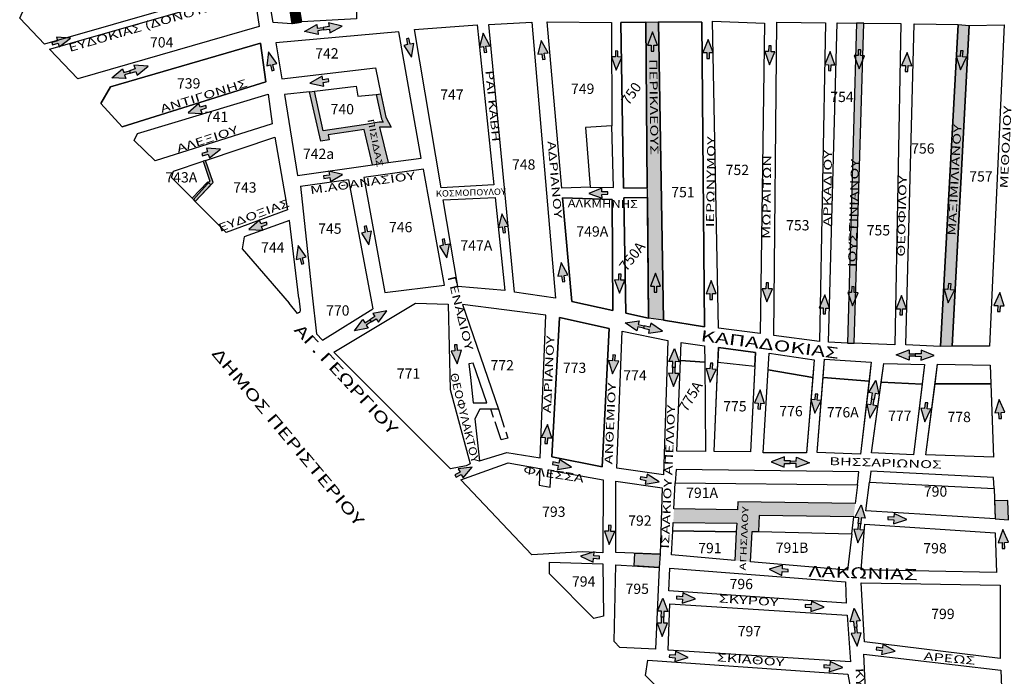
# Model space of a CAD drawing. Extents: x 17 to 3969, y 924 to 4938.
# Drawn here: x 289 to 911, y 2024 to 2439 of the extents above; entities that cross this region are included whole.
import ezdxf
from ezdxf.enums import TextEntityAlignment as Align

# ---------------------------------------------------------------- set-up
doc = ezdxf.new("R2010")
doc.units = 0
doc.linetypes.add('ACAD_ISO02W100', pattern=[15, 12, -3])
for name, color, linetype in [('DIAN_HATCH', 1, 'CONTINUOUS'), ('DIANOIXEIS', 4, 'CONTINUOUS'), ('KYKL_RYTHM', 100, 'CONTINUOUS'), ('PEZODROMOI', 2, 'CONTINUOUS'), ('XARTISAROIKTETR', 7, 'CONTINUOUS'), ('XARTISGRAMESOIKTETR', 7, 'CONTINUOUS'), ('XARTISONOMATAODWN', 7, 'CONTINUOUS')]:
    doc.layers.add(name, color=color, linetype=linetype)
doc.styles.add('GREEKOD', font='wgsimpl.shx', dxfattribs={"width": 1.5, "height": 7})

msp = doc.modelspace()

# ---------------------------------------------------------------- hatches: boundary and pattern name
at = {"layer": 'DIAN_HATCH'}
for points in [[(905, 2123.5), (913.49, 2122.76), (913.12, 2134.96), (904.61, 2134.76)], [(677.61, 2101.8), (693.6, 2101.22), (692.95, 2092.7), (677.24, 2093.74)]]:
    msp.add_hatch(color=256, dxfattribs=at).paths.add_polyline_path(points)
at = {"layer": 'KYKL_RYTHM', "linetype": 'CONTINUOUS'}
h = msp.add_hatch(color=256, dxfattribs=at)
h.paths.add_polyline_path([(468.99, 2431.35), (476.77, 2435.7), (477.1, 2433.29), (480.8, 2433.8), (481.02, 2432.21), (477.32, 2431.7), (477.66, 2429.28)])
h.paths.add_polyline_path([(492.84, 2434.66), (484.17, 2436.73), (484.51, 2434.31), (480.8, 2433.8), (481.02, 2432.21), (484.73, 2432.73), (485.06, 2430.31)])
for points in [[(688.65, 2430.96), (685.45, 2422.65), (687.89, 2422.66), (687.9, 2418.92), (689.5, 2418.93), (689.49, 2422.66), (691.93, 2422.67)], [(321.21, 2427), (312.33, 2427.7), (313.03, 2425.37), (309.45, 2424.29), (309.91, 2422.76), (313.49, 2423.84), (314.19, 2421.5)], [(536.46, 2414.99), (538.04, 2423.77), (535.64, 2423.3), (534.92, 2426.96), (533.35, 2426.65), (534.07, 2422.99), (531.68, 2422.52)], [(581.7, 2430.11), (579.59, 2421.44), (582.01, 2421.77), (582.5, 2418.06), (584.09, 2418.28), (583.59, 2421.98), (586.01, 2422.3)], [(618.52, 2425.59), (616.41, 2416.93), (618.83, 2417.25), (619.32, 2413.55), (620.91, 2413.76), (620.42, 2417.47), (622.83, 2417.79)], [(723.76, 2426.27), (720.56, 2417.95), (723, 2417.96), (723.01, 2414.22), (724.61, 2414.23), (724.6, 2417.97), (727.04, 2417.98)], [(446.37, 2418.38), (445.15, 2409.55), (447.52, 2410.11), (448.39, 2406.48), (449.94, 2406.85), (449.08, 2410.48), (451.45, 2411.05)], [(665.86, 2406.89), (669.29, 2415.12), (666.85, 2415.18), (666.93, 2418.91), (665.33, 2418.95), (665.25, 2415.21), (662.81, 2415.27)], [(762.63, 2410.21), (766.05, 2418.44), (763.61, 2418.49), (763.69, 2422.23), (762.09, 2422.26), (762.01, 2418.53), (759.57, 2418.58)], [(800.91, 2418.54), (797.46, 2410.33), (799.89, 2410.26), (799.8, 2406.53), (801.4, 2406.48), (801.49, 2410.22), (803.93, 2410.16)], [(819.1, 2407.71), (822.52, 2415.94), (820.08, 2416), (820.16, 2419.73), (818.56, 2419.77), (818.48, 2416.03), (816.04, 2416.09)], [(883.1, 2407.06), (886.95, 2415.1), (884.52, 2415.28), (884.8, 2419.01), (883.2, 2419.12), (882.92, 2415.4), (880.49, 2415.58)], [(849.45, 2418.03), (845.99, 2409.81), (848.43, 2409.75), (848.33, 2406.01), (849.93, 2405.97), (850.03, 2409.71), (852.47, 2409.64)], [(472.43, 2398.67), (481.13, 2396.71), (480.77, 2399.12), (484.46, 2399.68), (484.22, 2401.26), (480.53, 2400.7), (480.16, 2403.11)], [(395.51, 2379.98), (404.41, 2379.57), (403.63, 2381.88), (407.17, 2383.08), (406.66, 2384.6), (403.12, 2383.4), (402.33, 2385.71)], [(416.01, 2356.96), (407.12, 2357.67), (407.82, 2355.33), (404.25, 2354.26), (404.71, 2352.73), (408.28, 2353.8), (408.99, 2351.47)], [(493.06, 2341.02), (484.36, 2342.97), (484.73, 2340.56), (481.03, 2340), (481.27, 2338.42), (484.97, 2338.98), (485.33, 2336.57)], [(648.49, 2328.93), (656.89, 2325.95), (656.81, 2328.39), (660.55, 2328.5), (660.5, 2330.1), (656.77, 2329.99), (656.69, 2332.42)], [(593.53, 2316.14), (591.42, 2307.48), (593.83, 2307.81), (594.33, 2304.1), (595.91, 2304.31), (595.42, 2308.02), (597.84, 2308.34)], [(433.81, 2306.29), (442.72, 2305.89), (441.94, 2308.2), (445.48, 2309.39), (444.96, 2310.91), (441.42, 2309.71), (440.64, 2312.02)], [(509.71, 2296.46), (511.29, 2305.24), (508.9, 2304.77), (508.17, 2308.43), (506.6, 2308.13), (507.33, 2304.46), (504.93, 2303.99)], [(558.93, 2288.26), (560.51, 2297.04), (558.11, 2296.57), (557.39, 2300.23), (555.82, 2299.92), (556.54, 2296.26), (554.15, 2295.79)], [(465.03, 2296.19), (463.81, 2287.36), (466.18, 2287.93), (467.05, 2284.3), (468.61, 2284.67), (467.74, 2288.3), (470.11, 2288.87)], [(631.03, 2285.3), (628.92, 2276.64), (631.34, 2276.96), (631.83, 2273.26), (633.42, 2273.47), (632.92, 2277.18), (635.34, 2277.5)], [(667.8, 2265.96), (671.22, 2274.19), (668.78, 2274.24), (668.87, 2277.98), (667.27, 2278.01), (667.18, 2274.28), (664.75, 2274.33)], [(690.59, 2278.7), (687.38, 2270.38), (689.82, 2270.39), (689.84, 2266.65), (691.44, 2266.66), (691.42, 2270.4), (693.86, 2270.41)], [(725.7, 2274), (722.49, 2265.68), (724.93, 2265.69), (724.95, 2261.95), (726.55, 2261.96), (726.53, 2265.7), (728.97, 2265.71)], [(760.97, 2260.43), (764.39, 2268.66), (761.95, 2268.71), (762.04, 2272.45), (760.44, 2272.49), (760.35, 2268.75), (757.91, 2268.8)], [(815.06, 2258.07), (818.48, 2266.3), (816.04, 2266.35), (816.13, 2270.09), (814.53, 2270.12), (814.44, 2266.39), (812.01, 2266.44)], [(875.33, 2259.96), (879.29, 2267.95), (876.86, 2268.16), (877.19, 2271.89), (875.6, 2272.03), (875.26, 2268.31), (872.84, 2268.52)], [(797.47, 2264.94), (794.04, 2256.71), (796.48, 2256.66), (796.4, 2252.92), (798, 2252.89), (798.08, 2256.62), (800.52, 2256.57)], [(846.01, 2264.43), (842.58, 2256.2), (845.02, 2256.14), (844.93, 2252.41), (846.53, 2252.37), (846.62, 2256.11), (849.05, 2256.05)], [(907.96, 2266.42), (904.29, 2258.3), (906.72, 2258.17), (906.53, 2254.43), (908.12, 2254.35), (908.32, 2258.08), (910.76, 2257.95)], [(565.41, 2221.38), (568.02, 2229.91), (565.59, 2229.72), (565.31, 2233.45), (563.72, 2233.33), (564, 2229.6), (561.56, 2229.42)], [(663.46, 2215.01), (667.38, 2223.02), (664.95, 2223.22), (665.26, 2226.95), (663.67, 2227.08), (663.36, 2223.36), (660.93, 2223.56)], [(725.09, 2209.78), (729.01, 2217.79), (726.58, 2217.99), (726.89, 2221.72), (725.3, 2221.85), (724.99, 2218.13), (722.56, 2218.33)], [(756.77, 2204.87), (753.02, 2196.78), (755.45, 2196.63), (755.22, 2192.9), (756.82, 2192.8), (757.05, 2196.53), (759.49, 2196.38)], [(791.2, 2190.24), (795.17, 2198.22), (792.74, 2198.44), (793.07, 2202.16), (791.48, 2202.3), (791.14, 2198.58), (788.72, 2198.8)], [(860.56, 2184.78), (864.53, 2192.76), (862.1, 2192.98), (862.44, 2196.7), (860.84, 2196.85), (860.51, 2193.12), (858.08, 2193.34)], [(907.66, 2198.94), (904.78, 2190.51), (907.21, 2190.61), (907.37, 2186.88), (908.97, 2186.95), (908.81, 2190.68), (911.25, 2190.78)], [(622.37, 2183.04), (618.62, 2174.96), (621.05, 2174.81), (620.82, 2171.08), (622.41, 2170.98), (622.65, 2174.71), (625.08, 2174.55)], [(637.48, 2156.2), (629.99, 2161.04), (629.51, 2158.65), (625.84, 2159.39), (625.52, 2157.83), (629.19, 2157.08), (628.7, 2154.69)], [(574.96, 2156.14), (566.11, 2155.15), (567.24, 2152.99), (563.93, 2151.26), (564.67, 2149.84), (567.98, 2151.57), (569.11, 2149.41)], [(692.82, 2146.89), (685.33, 2151.72), (684.84, 2149.33), (681.18, 2150.08), (680.86, 2148.51), (684.52, 2147.76), (684.04, 2145.37)], [(849.34, 2123.04), (841.3, 2126.89), (841.12, 2124.46), (837.39, 2124.73), (837.27, 2123.14), (841, 2122.86), (840.82, 2120.43)], [(661.29, 2107.33), (664.9, 2115.48), (662.46, 2115.59), (662.63, 2119.32), (661.03, 2119.39), (660.86, 2115.66), (658.43, 2115.77)], [(909.83, 2116.81), (906.94, 2108.38), (909.38, 2108.48), (909.53, 2104.75), (911.13, 2104.82), (910.97, 2108.55), (913.41, 2108.65)], [(643.28, 2099.95), (651.33, 2096.13), (651.51, 2098.57), (655.23, 2098.3), (655.35, 2099.9), (651.62, 2100.16), (651.79, 2102.6)], [(762.38, 2091.61), (770.44, 2087.8), (770.61, 2090.23), (774.33, 2089.97), (774.45, 2091.56), (770.72, 2091.83), (770.89, 2094.26)], [(715.91, 2072.87), (707.86, 2076.71), (707.68, 2074.28), (703.96, 2074.56), (703.84, 2072.96), (707.56, 2072.69), (707.38, 2070.25)], [(797.09, 2067.66), (789.05, 2071.5), (788.87, 2069.07), (785.14, 2069.35), (785.02, 2067.75), (788.75, 2067.48), (788.57, 2065.04)], [(711.3, 2035.97), (703.26, 2039.81), (703.07, 2037.38), (699.35, 2037.66), (699.23, 2036.06), (702.96, 2035.79), (702.78, 2033.35)], [(841.96, 2039.92), (834.19, 2044.29), (833.85, 2041.88), (830.15, 2042.4), (829.92, 2040.82), (833.62, 2040.29), (833.28, 2037.88)], [(808.87, 2029.52), (800.82, 2033.36), (800.64, 2030.93), (796.92, 2031.21), (796.8, 2029.61), (800.53, 2029.33), (800.34, 2026.9)]]:
    msp.add_hatch(color=256, dxfattribs=at).paths.add_polyline_path(points)
h = msp.add_hatch(color=256, dxfattribs=at)
h.paths.add_polyline_path([(347.28, 2402.03), (354.19, 2407.66), (354.94, 2405.34), (358.5, 2406.48), (358.98, 2404.96), (355.43, 2403.81), (356.17, 2401.49)])
h.paths.add_polyline_path([(370.21, 2409.4), (361.31, 2409.94), (362.05, 2407.62), (358.5, 2406.48), (358.98, 2404.96), (362.54, 2406.1), (363.29, 2403.78)])
h = msp.add_hatch(color=256, dxfattribs=at)
h.paths.add_polyline_path([(500.54, 2242.14), (505.87, 2249.29), (507.16, 2247.22), (510.33, 2249.2), (511.18, 2247.85), (508.01, 2245.87), (509.3, 2243.8)])
h.paths.add_polyline_path([(520.97, 2254.91), (512.21, 2253.25), (513.5, 2251.18), (510.33, 2249.2), (511.18, 2247.85), (514.35, 2249.83), (515.64, 2247.76)])
h = msp.add_hatch(color=256, dxfattribs=at)
h.paths.add_polyline_path([(671.46, 2247.33), (680.28, 2248.63), (679.74, 2246.25), (683.38, 2245.41), (683.02, 2243.85), (679.38, 2244.69), (678.83, 2242.31)])
h.paths.add_polyline_path([(694.94, 2241.94), (687.57, 2246.96), (687.02, 2244.58), (683.38, 2245.41), (683.02, 2243.85), (686.66, 2243.02), (686.12, 2240.64)])
h = msp.add_hatch(color=256, dxfattribs=at)
h.paths.add_polyline_path([(702.5, 2231.11), (705.56, 2222.74), (703.12, 2222.79), (703.04, 2219.06), (701.44, 2219.09), (701.52, 2222.83), (699.08, 2222.88)])
h.paths.add_polyline_path([(701.97, 2207.04), (705.39, 2215.27), (702.95, 2215.32), (703.04, 2219.06), (701.44, 2219.09), (701.35, 2215.36), (698.91, 2215.41)])
h = msp.add_hatch(color=256, dxfattribs=at)
h.paths.add_polyline_path([(842.49, 2227.13), (850.85, 2230.22), (850.81, 2227.79), (854.55, 2227.72), (854.52, 2226.12), (850.78, 2226.19), (850.74, 2223.75)])
h.paths.add_polyline_path([(866.57, 2226.71), (858.33, 2230.09), (858.28, 2227.66), (854.55, 2227.72), (854.52, 2226.12), (858.26, 2226.06), (858.21, 2223.62)])
h = msp.add_hatch(color=256, dxfattribs=at)
h.paths.add_polyline_path([(829.81, 2210.9), (831.63, 2202.18), (829.22, 2202.58), (828.6, 2198.9), (827.03, 2199.16), (827.64, 2202.85), (825.24, 2203.25)])
h.paths.add_polyline_path([(825.82, 2187.15), (830.39, 2194.81), (827.98, 2195.21), (828.6, 2198.9), (827.03, 2199.16), (826.41, 2195.47), (824, 2195.88)])
h = msp.add_hatch(color=256, dxfattribs=at)
h.paths.add_polyline_path([(787.78, 2158.94), (779.4, 2155.91), (779.46, 2158.35), (775.72, 2158.44), (775.76, 2160.03), (779.49, 2159.94), (779.55, 2162.38)])
h.paths.add_polyline_path([(763.7, 2159.53), (771.92, 2156.09), (771.98, 2158.53), (775.72, 2158.44), (775.76, 2160.03), (772.02, 2160.13), (772.08, 2162.56)])
h = msp.add_hatch(color=256, dxfattribs=at)
h.paths.add_polyline_path([(820.53, 2132.39), (822.98, 2123.82), (820.55, 2124.04), (820.2, 2120.32), (818.61, 2120.47), (818.96, 2124.19), (816.53, 2124.42)])
h.paths.add_polyline_path([(818.28, 2108.41), (822.28, 2116.37), (819.85, 2116.6), (820.2, 2120.32), (818.61, 2120.47), (818.26, 2116.75), (815.83, 2116.98)])
h = msp.add_hatch(color=256, dxfattribs=at)
h.paths.add_polyline_path([(695.32, 2073.35), (698.37, 2064.98), (695.93, 2065.03), (695.85, 2061.3), (694.25, 2061.33), (694.33, 2065.07), (691.89, 2065.12)])
h.paths.add_polyline_path([(694.78, 2049.28), (698.2, 2057.51), (695.77, 2057.56), (695.85, 2061.3), (694.25, 2061.33), (694.17, 2057.6), (691.73, 2057.65)])
h = msp.add_hatch(color=256, dxfattribs=at)
h.paths.add_polyline_path([(816.02, 2066.99), (819.92, 2058.97), (817.49, 2058.77), (817.78, 2055.05), (816.19, 2054.92), (815.89, 2058.65), (813.46, 2058.45)])
h.paths.add_polyline_path([(817.95, 2042.98), (820.52, 2051.52), (818.08, 2051.32), (817.78, 2055.05), (816.19, 2054.92), (816.49, 2051.2), (814.06, 2051)])
at = {"layer": 'PEZODROMOI'}
h = msp.add_hatch(color=256, dxfattribs=at)
h.paths.add_polyline_path([(881.64, 2435.66), (888.61, 2435.12), (877.85, 2232.52), (870.64, 2232.34)])
h.paths.add_polyline_path([(816.13, 2234.39), (822.18, 2436.52), (817.48, 2436.58), (811.88, 2234.5)])
h.paths.add_polyline_path([(684.51, 2437.25), (692.46, 2437.36), (695.65, 2249.03), (686.18, 2250.18)])
for points in [[(516.35, 2370.93), (523.67, 2370.93), (520.45, 2377.17), (517.26, 2391.8), (514.18, 2391.5), (517.6, 2376.15), (518.74, 2373.93), (516.11, 2373.93), (506.22, 2372.33), (480.85, 2368.53), (475.39, 2393.59), (472.15, 2393.21), (479.25, 2362.01), (484.56, 2362.81), (483.91, 2365.95), (506.68, 2369.37), (512.04, 2347.05), (521.86, 2348.43)], [(411.35, 2335.88), (406.53, 2349.83), (404.98, 2349.31), (409.23, 2336.73), (398.9, 2325.12), (400.01, 2323.99)], [(702.27, 2129.71), (742.3, 2129.19), (742.55, 2134.19), (816.7, 2133.22), (815.73, 2124.73), (756.13, 2125.51), (755.62, 2115.51), (751.62, 2115.57), (750.64, 2096.38), (740.67, 2097.23), (741.81, 2120.9), (701.87, 2121.35)]]:
    msp.add_hatch(color=256, dxfattribs=at).paths.add_polyline_path(points)

# ---------------------------------------------------------------- linework, layer by layer
at = {"layer": 'DIANOIXEIS'}
for points in [[(398.08, 2325.94), (408.06, 2336.34), (409.97, 2334.44), (400.05, 2323.95), (398.08, 2325.94)], [(905, 2123.5), (913.49, 2122.76), (913.12, 2134.96), (904.61, 2134.76), (905, 2123.5)], [(677.61, 2101.8), (693.6, 2101.22), (692.95, 2092.7), (677.24, 2093.74), (677.61, 2101.8)]]:
    msp.add_lwpolyline(points, dxfattribs=at)
at = {"layer": 'KYKL_RYTHM', "linetype": 'CONTINUOUS'}
for points in [[(468.99, 2431.35), (476.77, 2435.7), (477.1, 2433.29), (480.8, 2433.8), (481.02, 2432.21), (477.32, 2431.7), (477.66, 2429.28), (468.99, 2431.35)], [(492.84, 2434.66), (484.17, 2436.73), (484.51, 2434.31), (480.8, 2433.8), (481.02, 2432.21), (484.73, 2432.73), (485.06, 2430.31), (492.84, 2434.66)], [(688.65, 2430.96), (685.45, 2422.65), (687.89, 2422.66), (687.9, 2418.92), (689.5, 2418.93), (689.49, 2422.66), (691.93, 2422.67), (688.65, 2430.96)], [(321.21, 2427), (312.33, 2427.7), (313.03, 2425.37), (309.45, 2424.29), (309.91, 2422.76), (313.49, 2423.84), (314.19, 2421.5), (321.21, 2427)], [(536.46, 2414.99), (538.04, 2423.77), (535.64, 2423.3), (534.92, 2426.96), (533.35, 2426.65), (534.07, 2422.99), (531.68, 2422.52), (536.46, 2414.99)], [(581.7, 2430.11), (579.59, 2421.44), (582.01, 2421.77), (582.5, 2418.06), (584.09, 2418.28), (583.59, 2421.98), (586.01, 2422.3), (581.7, 2430.11)], [(618.52, 2425.59), (616.41, 2416.93), (618.83, 2417.25), (619.32, 2413.55), (620.91, 2413.76), (620.42, 2417.47), (622.83, 2417.79), (618.52, 2425.59)], [(723.76, 2426.27), (720.56, 2417.95), (723, 2417.96), (723.01, 2414.22), (724.61, 2414.23), (724.6, 2417.97), (727.04, 2417.98), (723.76, 2426.27)], [(446.37, 2418.38), (445.15, 2409.55), (447.52, 2410.11), (448.39, 2406.48), (449.94, 2406.85), (449.08, 2410.48), (451.45, 2411.05), (446.37, 2418.38)], [(665.86, 2406.89), (669.29, 2415.12), (666.85, 2415.18), (666.93, 2418.91), (665.33, 2418.95), (665.25, 2415.21), (662.81, 2415.27), (665.86, 2406.89)], [(762.63, 2410.21), (766.05, 2418.44), (763.61, 2418.49), (763.69, 2422.23), (762.09, 2422.26), (762.01, 2418.53), (759.57, 2418.58), (762.63, 2410.21)], [(800.91, 2418.54), (797.46, 2410.33), (799.89, 2410.26), (799.8, 2406.53), (801.4, 2406.48), (801.49, 2410.22), (803.93, 2410.16), (800.91, 2418.54)], [(819.1, 2407.71), (822.52, 2415.94), (820.08, 2416), (820.16, 2419.73), (818.56, 2419.77), (818.48, 2416.03), (816.04, 2416.09), (819.1, 2407.71)], [(883.1, 2407.06), (886.95, 2415.1), (884.52, 2415.28), (884.8, 2419.01), (883.2, 2419.12), (882.92, 2415.4), (880.49, 2415.58), (883.1, 2407.06)], [(849.45, 2418.03), (845.99, 2409.81), (848.43, 2409.75), (848.33, 2406.01), (849.93, 2405.97), (850.03, 2409.71), (852.47, 2409.64), (849.45, 2418.03)], [(347.28, 2402.03), (354.19, 2407.66), (354.94, 2405.34), (358.5, 2406.48), (358.98, 2404.96), (355.43, 2403.81), (356.17, 2401.49), (347.28, 2402.03)], [(370.21, 2409.4), (361.31, 2409.94), (362.05, 2407.62), (358.5, 2406.48), (358.98, 2404.96), (362.54, 2406.1), (363.29, 2403.78), (370.21, 2409.4)], [(472.43, 2398.67), (481.13, 2396.71), (480.77, 2399.12), (484.46, 2399.68), (484.22, 2401.26), (480.53, 2400.7), (480.16, 2403.11), (472.43, 2398.67)], [(395.51, 2379.98), (404.41, 2379.57), (403.63, 2381.88), (407.17, 2383.08), (406.66, 2384.6), (403.12, 2383.4), (402.33, 2385.71), (395.51, 2379.98)], [(416.01, 2356.96), (407.12, 2357.67), (407.82, 2355.33), (404.25, 2354.26), (404.71, 2352.73), (408.28, 2353.8), (408.99, 2351.47), (416.01, 2356.96)], [(493.06, 2341.02), (484.36, 2342.97), (484.73, 2340.56), (481.03, 2340), (481.27, 2338.42), (484.97, 2338.98), (485.33, 2336.57), (493.06, 2341.02)], [(648.49, 2328.93), (656.89, 2325.95), (656.81, 2328.39), (660.55, 2328.5), (660.5, 2330.1), (656.77, 2329.99), (656.69, 2332.42), (648.49, 2328.93)], [(593.53, 2316.14), (591.42, 2307.48), (593.83, 2307.81), (594.33, 2304.1), (595.91, 2304.31), (595.42, 2308.02), (597.84, 2308.34), (593.53, 2316.14)], [(433.81, 2306.29), (442.72, 2305.89), (441.94, 2308.2), (445.48, 2309.39), (444.96, 2310.91), (441.42, 2309.71), (440.64, 2312.02), (433.81, 2306.29)], [(509.71, 2296.46), (511.29, 2305.24), (508.9, 2304.77), (508.17, 2308.43), (506.6, 2308.13), (507.33, 2304.46), (504.93, 2303.99), (509.71, 2296.46)], [(558.93, 2288.26), (560.51, 2297.04), (558.11, 2296.57), (557.39, 2300.23), (555.82, 2299.92), (556.54, 2296.26), (554.15, 2295.79), (558.93, 2288.26)], [(465.03, 2296.19), (463.81, 2287.36), (466.18, 2287.93), (467.05, 2284.3), (468.61, 2284.67), (467.74, 2288.3), (470.11, 2288.87), (465.03, 2296.19)], [(631.03, 2285.3), (628.92, 2276.64), (631.34, 2276.96), (631.83, 2273.26), (633.42, 2273.47), (632.92, 2277.18), (635.34, 2277.5), (631.03, 2285.3)], [(667.8, 2265.96), (671.22, 2274.19), (668.78, 2274.24), (668.87, 2277.98), (667.27, 2278.01), (667.18, 2274.28), (664.75, 2274.33), (667.8, 2265.96)], [(690.59, 2278.7), (687.38, 2270.38), (689.82, 2270.39), (689.84, 2266.65), (691.44, 2266.66), (691.42, 2270.4), (693.86, 2270.41), (690.59, 2278.7)], [(725.7, 2274), (722.49, 2265.68), (724.93, 2265.69), (724.95, 2261.95), (726.55, 2261.96), (726.53, 2265.7), (728.97, 2265.71), (725.7, 2274)], [(760.97, 2260.43), (764.39, 2268.66), (761.95, 2268.71), (762.04, 2272.45), (760.44, 2272.49), (760.35, 2268.75), (757.91, 2268.8), (760.97, 2260.43)], [(815.06, 2258.07), (818.48, 2266.3), (816.04, 2266.35), (816.13, 2270.09), (814.53, 2270.12), (814.44, 2266.39), (812.01, 2266.44), (815.06, 2258.07)], [(875.33, 2259.96), (879.29, 2267.95), (876.86, 2268.16), (877.19, 2271.89), (875.6, 2272.03), (875.26, 2268.31), (872.84, 2268.52), (875.33, 2259.96)], [(797.47, 2264.94), (794.04, 2256.71), (796.48, 2256.66), (796.4, 2252.92), (798, 2252.89), (798.08, 2256.62), (800.52, 2256.57), (797.47, 2264.94)], [(846.01, 2264.43), (842.58, 2256.2), (845.02, 2256.14), (844.93, 2252.41), (846.53, 2252.37), (846.62, 2256.11), (849.05, 2256.05), (846.01, 2264.43)], [(907.96, 2266.42), (904.29, 2258.3), (906.72, 2258.17), (906.53, 2254.43), (908.12, 2254.35), (908.32, 2258.08), (910.76, 2257.95), (907.96, 2266.42)], [(520.97, 2254.91), (512.21, 2253.25), (513.5, 2251.18), (510.33, 2249.2), (511.18, 2247.85), (514.35, 2249.83), (515.64, 2247.76), (520.97, 2254.91)], [(500.54, 2242.14), (505.87, 2249.29), (507.16, 2247.22), (510.33, 2249.2), (511.18, 2247.85), (508.01, 2245.87), (509.3, 2243.8), (500.54, 2242.14)], [(671.46, 2247.33), (680.28, 2248.63), (679.74, 2246.25), (683.38, 2245.41), (683.02, 2243.85), (679.38, 2244.69), (678.83, 2242.31), (671.46, 2247.33)], [(694.94, 2241.94), (687.57, 2246.96), (687.02, 2244.58), (683.38, 2245.41), (683.02, 2243.85), (686.66, 2243.02), (686.12, 2240.64), (694.94, 2241.94)], [(565.41, 2221.38), (568.02, 2229.91), (565.59, 2229.72), (565.31, 2233.45), (563.72, 2233.33), (564, 2229.6), (561.56, 2229.42), (565.41, 2221.38)], [(663.46, 2215.01), (667.38, 2223.02), (664.95, 2223.22), (665.26, 2226.95), (663.67, 2227.08), (663.36, 2223.36), (660.93, 2223.56), (663.46, 2215.01)], [(702.5, 2231.11), (705.56, 2222.74), (703.12, 2222.79), (703.04, 2219.06), (701.44, 2219.09), (701.52, 2222.83), (699.08, 2222.88), (702.5, 2231.11)], [(842.49, 2227.13), (850.85, 2230.22), (850.81, 2227.79), (854.55, 2227.72), (854.52, 2226.12), (850.78, 2226.19), (850.74, 2223.75), (842.49, 2227.13)], [(866.57, 2226.71), (858.33, 2230.09), (858.28, 2227.66), (854.55, 2227.72), (854.52, 2226.12), (858.26, 2226.06), (858.21, 2223.62), (866.57, 2226.71)], [(725.09, 2209.78), (729.01, 2217.79), (726.58, 2217.99), (726.89, 2221.72), (725.3, 2221.85), (724.99, 2218.13), (722.56, 2218.33), (725.09, 2209.78)], [(701.97, 2207.04), (705.39, 2215.27), (702.95, 2215.32), (703.04, 2219.06), (701.44, 2219.09), (701.35, 2215.36), (698.91, 2215.41), (701.97, 2207.04)], [(829.81, 2210.9), (831.63, 2202.18), (829.22, 2202.58), (828.6, 2198.9), (827.03, 2199.16), (827.64, 2202.85), (825.24, 2203.25), (829.81, 2210.9)], [(756.77, 2204.87), (753.02, 2196.78), (755.45, 2196.63), (755.22, 2192.9), (756.82, 2192.8), (757.05, 2196.53), (759.49, 2196.38), (756.77, 2204.87)], [(791.2, 2190.24), (795.17, 2198.22), (792.74, 2198.44), (793.07, 2202.16), (791.48, 2202.3), (791.14, 2198.58), (788.72, 2198.8), (791.2, 2190.24)], [(825.82, 2187.15), (830.39, 2194.81), (827.98, 2195.21), (828.6, 2198.9), (827.03, 2199.16), (826.41, 2195.47), (824, 2195.88), (825.82, 2187.15)], [(860.56, 2184.78), (864.53, 2192.76), (862.1, 2192.98), (862.44, 2196.7), (860.84, 2196.85), (860.51, 2193.12), (858.08, 2193.34), (860.56, 2184.78)], [(907.66, 2198.94), (904.78, 2190.51), (907.21, 2190.61), (907.37, 2186.88), (908.97, 2186.95), (908.81, 2190.68), (911.25, 2190.78), (907.66, 2198.94)], [(622.37, 2183.04), (618.62, 2174.96), (621.05, 2174.81), (620.82, 2171.08), (622.41, 2170.98), (622.65, 2174.71), (625.08, 2174.55), (622.37, 2183.04)], [(637.48, 2156.2), (629.99, 2161.04), (629.51, 2158.65), (625.84, 2159.39), (625.52, 2157.83), (629.19, 2157.08), (628.7, 2154.69), (637.48, 2156.2)], [(763.7, 2159.53), (771.92, 2156.09), (771.98, 2158.53), (775.72, 2158.44), (775.76, 2160.03), (772.02, 2160.13), (772.08, 2162.56), (763.7, 2159.53)], [(787.78, 2158.94), (779.4, 2155.91), (779.46, 2158.35), (775.72, 2158.44), (775.76, 2160.03), (779.49, 2159.94), (779.55, 2162.38), (787.78, 2158.94)], [(574.96, 2156.14), (566.11, 2155.15), (567.24, 2152.99), (563.93, 2151.26), (564.67, 2149.84), (567.98, 2151.57), (569.11, 2149.41), (574.96, 2156.14)], [(692.82, 2146.89), (685.33, 2151.72), (684.84, 2149.33), (681.18, 2150.08), (680.86, 2148.51), (684.52, 2147.76), (684.04, 2145.37), (692.82, 2146.89)], [(820.53, 2132.39), (822.98, 2123.82), (820.55, 2124.04), (820.2, 2120.32), (818.61, 2120.47), (818.96, 2124.19), (816.53, 2124.42), (820.53, 2132.39)], [(849.34, 2123.04), (841.3, 2126.89), (841.12, 2124.46), (837.39, 2124.73), (837.27, 2123.14), (841, 2122.86), (840.82, 2120.43), (849.34, 2123.04)], [(818.28, 2108.41), (822.28, 2116.37), (819.85, 2116.6), (820.2, 2120.32), (818.61, 2120.47), (818.26, 2116.75), (815.83, 2116.98), (818.28, 2108.41)], [(661.29, 2107.33), (664.9, 2115.48), (662.46, 2115.59), (662.63, 2119.32), (661.03, 2119.39), (660.86, 2115.66), (658.43, 2115.77), (661.29, 2107.33)], [(909.83, 2116.81), (906.94, 2108.38), (909.38, 2108.48), (909.53, 2104.75), (911.13, 2104.82), (910.97, 2108.55), (913.41, 2108.65), (909.83, 2116.81)], [(643.28, 2099.95), (651.33, 2096.13), (651.51, 2098.57), (655.23, 2098.3), (655.35, 2099.9), (651.62, 2100.16), (651.79, 2102.6), (643.28, 2099.95)], [(762.38, 2091.61), (770.44, 2087.8), (770.61, 2090.23), (774.33, 2089.97), (774.45, 2091.56), (770.72, 2091.83), (770.89, 2094.26), (762.38, 2091.61)], [(715.91, 2072.87), (707.86, 2076.71), (707.68, 2074.28), (703.96, 2074.56), (703.84, 2072.96), (707.56, 2072.69), (707.38, 2070.25), (715.91, 2072.87)], [(695.32, 2073.35), (698.37, 2064.98), (695.93, 2065.03), (695.85, 2061.3), (694.25, 2061.33), (694.33, 2065.07), (691.89, 2065.12), (695.32, 2073.35)], [(797.09, 2067.66), (789.05, 2071.5), (788.87, 2069.07), (785.14, 2069.35), (785.02, 2067.75), (788.75, 2067.48), (788.57, 2065.04), (797.09, 2067.66)], [(816.02, 2066.99), (819.92, 2058.97), (817.49, 2058.77), (817.78, 2055.05), (816.19, 2054.92), (815.89, 2058.65), (813.46, 2058.45), (816.02, 2066.99)], [(694.78, 2049.28), (698.2, 2057.51), (695.77, 2057.56), (695.85, 2061.3), (694.25, 2061.33), (694.17, 2057.6), (691.73, 2057.65), (694.78, 2049.28)], [(817.95, 2042.98), (820.52, 2051.52), (818.08, 2051.32), (817.78, 2055.05), (816.19, 2054.92), (816.49, 2051.2), (814.06, 2051), (817.95, 2042.98)], [(711.3, 2035.97), (703.26, 2039.81), (703.07, 2037.38), (699.35, 2037.66), (699.23, 2036.06), (702.96, 2035.79), (702.78, 2033.35), (711.3, 2035.97)], [(841.96, 2039.92), (834.19, 2044.29), (833.85, 2041.88), (830.15, 2042.4), (829.92, 2040.82), (833.62, 2040.29), (833.28, 2037.88), (841.96, 2039.92)], [(808.87, 2029.52), (800.82, 2033.36), (800.64, 2030.93), (796.92, 2031.21), (796.8, 2029.61), (800.53, 2029.33), (800.34, 2026.9), (808.87, 2029.52)]]:
    msp.add_lwpolyline(points, dxfattribs=at)
at = {"layer": 'PEZODROMOI', "const_width": 6}
msp.add_lwpolyline([(456.13, 2488.03), (464.38, 2436.31)], dxfattribs=at)
at = {"layer": 'PEZODROMOI'}
for points in [[(684.51, 2437.25), (692.46, 2437.36), (695.65, 2249.03), (686.18, 2250.18)], [(816.13, 2234.39), (822.18, 2436.52), (817.48, 2436.58), (811.88, 2234.5)], [(881.64, 2435.66), (888.61, 2435.12), (877.85, 2232.52), (870.64, 2232.34)]]:
    msp.add_lwpolyline(points, close=True, dxfattribs=at)
for points in [[(472.15, 2393.21), (475.39, 2393.59)], [(514.18, 2391.5), (517.26, 2391.8)], [(398.9, 2325.12), (400.01, 2323.99), (411.35, 2335.88), (406.53, 2349.83), (404.98, 2349.31), (409.23, 2336.73), (398.9, 2325.12)], [(512.04, 2347.05), (521.86, 2348.43)]]:
    msp.add_lwpolyline(points, dxfattribs=at)
at = {"layer": 'XARTISAROIKTETR', "color": 255}
for points in [[(406.53, 2349.83), (450.2, 2364.43), (458.36, 2318.56), (419.58, 2304.24), (400.01, 2323.99), (411.35, 2335.88), (406.53, 2349.83)], [(406.53, 2349.83), (450.2, 2364.43), (458.36, 2318.56), (419.58, 2304.24), (400.01, 2323.99), (411.35, 2335.88), (406.53, 2349.83)], [(404.98, 2349.31), (409.23, 2336.73), (398.9, 2325.12), (385.06, 2339.09), (386.4, 2343.1), (404.98, 2349.31)], [(404.98, 2349.31), (409.23, 2336.73), (398.9, 2325.12), (385.06, 2339.09), (386.4, 2343.1), (404.98, 2349.31)]]:
    msp.add_lwpolyline(points, dxfattribs=at)
at = {"layer": 'XARTISAROIKTETR', "color": 255, "linetype": 'CONTINUOUS'}
for points in [[(559.63, 2259), (560.87, 2205.24), (573.63, 2158.21), (571.08, 2156.97), (561.09, 2154.97), (487.51, 2228.64), (539.05, 2259.73), (559.63, 2259)], [(568.74, 2258.77), (591.41, 2192.74), (579.65, 2192.74), (576.57, 2186.54), (579.43, 2160.05), (596.75, 2165.47), (617.77, 2161.97), (621.36, 2252.18), (568.74, 2258.77)], [(573.72, 2212.77), (575.46, 2196.71), (584.09, 2196.75), (575.59, 2221.84), (572.8, 2221.3), (573.72, 2212.77)]]:
    msp.add_lwpolyline(points, dxfattribs=at)
at = {"layer": 'XARTISGRAMESOIKTETR', "color": 255}
for points in [[(432.47, 2488.27), (436.44, 2461.19), (304.95, 2423.3), (289.19, 2439.75), (292.12, 2445.88)], [(440.86, 2486.31), (453.09, 2488.1), (461.04, 2436.09), (449.13, 2436.84)], [(459.18, 2488.03), (489.85, 2487.86), (501.73, 2445.84), (501.87, 2439.33), (467.36, 2437.43)], [(437.02, 2457.19), (440.36, 2434.39), (325.91, 2401.41), (308.07, 2420.03)], [(585.39, 2435.77), (612.45, 2437.09), (627.57, 2262.87), (601.59, 2266.69)], [(668.62, 2437.02), (684.49, 2437.25), (685.44, 2332.44), (670.5, 2332.25)], [(692.46, 2437.36), (719.92, 2437.17), (721.51, 2244.79), (695.65, 2249.03)], [(726.51, 2437.84), (759.42, 2436.6), (756.59, 2240.63), (730.33, 2243.95)], [(767.14, 2437.15), (798.03, 2436.82), (794.23, 2235.43), (765.21, 2239.28)], [(805.32, 2436.73), (817.48, 2436.58), (811.88, 2234.5), (799.78, 2235.01)], [(822.18, 2436.52), (845.59, 2436.24), (841.68, 2233.43), (816.13, 2234.39)], [(853.97, 2436.14), (881.64, 2435.66), (870.64, 2232.34), (848.55, 2233.37)], [(888.61, 2435.12), (910.81, 2435.39), (901.54, 2232.51), (877.85, 2232.52)], [(346.61, 2396.3), (441.19, 2423.94), (444.69, 2399.55), (353.94, 2370.97), (340.38, 2385.7)], [(446.03, 2391.62), (448.68, 2372.98), (374.71, 2349.54), (361.44, 2362.52), (363.66, 2366.83)], [(631.98, 2326.29), (663.29, 2325.21), (663.69, 2255.04), (637.7, 2260.67)], [(670.68, 2326.27), (685.49, 2326.45), (686.18, 2250.18), (671.91, 2253.27)], [(630.01, 2250.61), (661.45, 2243.72), (656.93, 2156.38), (625.15, 2162.62)], [(669.58, 2241.99), (698.38, 2236.2), (695.76, 2151.17), (666.26, 2155.53)], [(730.34, 2231.62), (753.77, 2228.5), (750.49, 2165.75), (727.72, 2166)], [(762.38, 2228.18), (790.79, 2223.81), (785.84, 2165.12), (758.68, 2165.22)], [(706.46, 2223.5), (721.69, 2222.5), (722.16, 2166.06), (704.17, 2166.25)], [(706.46, 2223.5), (721.69, 2222.5), (722.16, 2166.06), (704.17, 2166.25)], [(729.98, 2222.48), (753.32, 2219.86), (750.49, 2165.75), (727.72, 2166)], [(797.38, 2224.36), (826.87, 2222.44), (819.99, 2164.24), (792.73, 2165.35)], [(834.68, 2221.49), (860.51, 2220.87), (853.53, 2163.89), (826.99, 2165.09)], [(868.73, 2221.14), (901.95, 2220.55), (904, 2162.53), (861.22, 2163.82)], [(761.75, 2217.49), (789.86, 2212.78), (785.84, 2165.12), (758.68, 2165.22)], [(796.47, 2212.79), (825.45, 2210.47), (819.99, 2164.24), (792.73, 2165.35)], [(833.09, 2209.82), (858.99, 2208.46), (853.53, 2163.89), (826.99, 2165.09)], [(867.11, 2208.79), (902.37, 2208.74), (904, 2162.53), (861.22, 2163.82)], [(567.7, 2148.22), (597.52, 2158.77), (617.5, 2155.23), (617.08, 2144.77), (624.1, 2143.53), (624.68, 2153.96), (657.49, 2148.16), (657.41, 2102), (644.56, 2102.59), (612.54, 2100.73)], [(567.7, 2148.22), (597.52, 2158.77), (617.5, 2155.23), (617.08, 2144.77), (624.1, 2143.53), (624.68, 2153.96), (657.49, 2148.16), (657.41, 2102), (644.56, 2102.59), (612.54, 2100.73)], [(665.61, 2147.21), (694.81, 2142.97), (693.6, 2101.22), (665.6, 2102.24)], [(665.61, 2147.21), (694.81, 2142.97), (693.6, 2101.22), (665.6, 2102.24)], [(703.11, 2146.12), (818.04, 2145.01), (816.7, 2133.22), (742.55, 2134.19), (742.3, 2129.19), (702.27, 2129.71)], [(825.7, 2146.59), (904.34, 2142.72), (905, 2123.5), (823.48, 2128.61)], [(822.83, 2120.09), (905.06, 2114.69), (905.93, 2089.67), (820.43, 2091.19)], [(822.83, 2120.09), (905.06, 2114.69), (905.93, 2089.67), (820.43, 2091.19)], [(701.57, 2115.87), (741.59, 2115.24), (740.67, 2097.23), (700.79, 2100.65)], [(755.62, 2115.51), (814.51, 2114.01), (811.91, 2091.13), (750.64, 2096.38), (751.62, 2115.57), (755.62, 2115.51)], [(623.62, 2096.15), (657.37, 2094.97), (657.7, 2061.96), (651.75, 2060.49), (623.58, 2088.67)], [(623.62, 2096.15), (657.37, 2094.97), (657.7, 2061.96), (651.75, 2060.49), (623.58, 2088.67)], [(665.48, 2094.52), (692.95, 2092.7), (690.68, 2041.21), (668.18, 2042.27), (664.5, 2045.98)], [(665.48, 2094.52), (692.95, 2092.7), (690.68, 2041.21), (668.18, 2042.27), (664.5, 2045.98)], [(699.63, 2092.33), (810.66, 2083.61), (811.05, 2070.25), (699.11, 2077.96)], [(820.37, 2083.08), (908.13, 2081.68), (908.15, 2035.24), (822.56, 2045.91)], [(820.37, 2083.08), (908.13, 2081.68), (908.15, 2035.24), (822.56, 2045.91)], [(699.59, 2069.86), (811.7, 2062.57), (813.75, 2033.08), (698.58, 2040.56)], [(699.59, 2069.86), (811.7, 2062.57), (813.75, 2033.08), (698.58, 2040.56)], [(685.66, 2034.17), (811.97, 2025.47), (814.8, 2010.71), (815.65, 1992.78), (709.42, 1999.4), (684.3, 2024.54)], [(685.66, 2034.17), (811.97, 2025.47), (814.8, 2010.71), (815.65, 1992.78), (709.42, 1999.4), (684.3, 2024.54)], [(822.2, 2038.1), (908.72, 2028.01), (910.25, 1984.95), (824.26, 1992.43)]]:
    msp.add_lwpolyline(points, close=True, dxfattribs=at)
at = {"layer": 'XARTISGRAMESOIKTETR', "color": 255, "linetype": 'CONTINUOUS'}
for points in [[(585.39, 2435.77), (612.45, 2437.09), (627.57, 2262.87), (601.59, 2266.69), (585.39, 2435.77)], [(631.46, 2332.29), (622.31, 2437.39), (662.82, 2436.94), (663.13, 2371.77), (646.39, 2370.66), (649.37, 2333.05), (631.46, 2332.29)], [(684.51, 2437.25), (668.62, 2437.02), (670.5, 2332.25), (685.44, 2332.44), (684.49, 2437.25)], [(692.46, 2437.36), (695.65, 2249.03), (721.51, 2244.79), (719.92, 2437.17), (692.46, 2437.36)], [(726.51, 2437.84), (759.42, 2436.6), (756.59, 2240.63), (730.33, 2243.95), (726.51, 2437.84)], [(794.23, 2235.43), (765.21, 2239.28), (767.14, 2437.15)], [(767.14, 2437.15), (798.03, 2436.82), (794.23, 2235.43)], [(451, 2424.14), (454.71, 2401.27), (513.87, 2408.24), (517.26, 2391.8), (520.45, 2377.17), (523.67, 2370.93), (516.35, 2370.93), (521.86, 2348.43), (542.64, 2351.36), (528.5, 2431.09), (451, 2424.14)], [(555.3, 2332.47), (538.43, 2432.44), (578.12, 2435.5), (588.58, 2334.45), (555.3, 2332.47)], [(805.32, 2436.73), (817.48, 2436.58), (811.88, 2234.5), (799.78, 2235.01), (805.32, 2436.73)], [(822.18, 2436.52), (845.59, 2436.24), (841.68, 2233.43), (816.13, 2234.39), (822.18, 2436.52)], [(881.64, 2435.66), (870.64, 2232.34), (848.55, 2233.46), (853.97, 2436.14)], [(853.97, 2436.14), (881.64, 2435.66)], [(441.19, 2423.94), (346.61, 2396.3), (340.38, 2385.7), (353.94, 2370.97), (444.69, 2399.55), (441.19, 2423.94)], [(649.37, 2333.05), (664.09, 2332.82), (663.13, 2371.77)], [(519.69, 2266.41), (557.49, 2271.07), (544.2, 2344.41), (506.46, 2339.02), (519.69, 2266.41)], [(496.82, 2337.65), (466.57, 2333.32)], [(496.82, 2337.65), (512.11, 2256.03)], [(466.55, 2333.48), (473.91, 2264.78)], [(589.41, 2326.37), (595.5, 2267.59), (565.8, 2270.25), (556.58, 2324.85), (589.41, 2326.37)], [(631.98, 2326.29), (637.7, 2260.67), (663.69, 2255.04), (663.29, 2325.21), (631.98, 2326.29)], [(670.68, 2326.27), (671.91, 2253.27), (686.18, 2250.18), (685.49, 2326.45), (670.68, 2326.27)], [(465.44, 2262.76), (459.54, 2311.98), (430.94, 2301.56)], [(430.94, 2301.56), (429.68, 2294.04), (459.26, 2259.69), (459.26, 2259.69)], [(473.91, 2264.78), (476.51, 2240.42), (480.39, 2236.39), (512.11, 2256.03)], [(625.15, 2162.62), (656.93, 2156.38), (661.45, 2243.72), (630.01, 2250.61), (625.15, 2162.62)], [(666.26, 2155.53), (669.58, 2241.99), (698.38, 2236.2), (695.76, 2151.17), (666.26, 2155.53)], [(706.91, 2234.75), (721.61, 2232.79), (721.69, 2222.5), (706.46, 2223.5), (706.91, 2234.75)], [(730.34, 2231.62), (729.98, 2222.48), (753.32, 2219.86), (753.77, 2228.5), (730.34, 2231.62)], [(762.38, 2228.18), (790.79, 2223.81), (789.86, 2212.78), (761.75, 2217.49), (762.38, 2228.18)], [(797.38, 2224.36), (826.87, 2222.44), (825.45, 2210.47), (796.47, 2212.79), (797.38, 2224.36)], [(834.68, 2221.49), (860.51, 2220.87), (858.99, 2208.46), (833.09, 2209.82), (834.68, 2221.49)], [(901.95, 2220.55), (902.37, 2208.74), (867.11, 2208.79), (868.73, 2221.14), (901.95, 2220.55)], [(703.55, 2154.7), (703.11, 2146.12), (818.04, 2145.01), (818.97, 2153.19), (703.55, 2154.7)], [(826.56, 2153.54), (825.7, 2146.59), (904.34, 2142.72), (904.09, 2149.65), (826.56, 2153.54)], [(701.84, 2121.22), (741.86, 2120.69), (741.59, 2115.24), (701.57, 2115.87), (701.84, 2121.22)], [(756.13, 2125.51), (755.62, 2115.51), (814.51, 2114.01), (815.73, 2124.73), (756.13, 2125.51)]]:
    msp.add_lwpolyline(points, dxfattribs=at)
at = {"layer": 'XARTISGRAMESOIKTETR', "color": 255}
for points in [[(622.31, 2437.39), (662.82, 2436.94), (663.13, 2371.77)], [(649.37, 2333.05), (631.46, 2332.29), (622.31, 2437.39)], [(663.13, 2371.77), (646.39, 2370.66), (649.37, 2333.05)]]:
    msp.add_lwpolyline(points, dxfattribs=at)
at = {"layer": 'XARTISGRAMESOIKTETR', "color": 255, "linetype": 'CONTINUOUS'}
for points in [[(475.39, 2393.59), (501.53, 2396.63), (502.76, 2390.39), (514.18, 2391.5), (517.6, 2376.15), (518.74, 2373.93), (516.11, 2373.93), (506.22, 2372.33), (480.85, 2368.53)], [(472.15, 2393.21), (456.32, 2391.37), (464.6, 2340.37), (512.04, 2347.05), (506.68, 2369.37), (483.91, 2365.95), (484.56, 2362.81), (479.25, 2362.01), (472.15, 2393.21)]]:
    msp.add_lwpolyline(points, close=True, dxfattribs=at)
msp.add_lwpolyline([(465.44, 2262.76), (466.31, 2255.53, -0.308773), (465.27, 2253.52), (464.63, 2253.19), (459.26, 2259.69)], format="xyb", dxfattribs=at)
msp.add_lwpolyline([(465.44, 2262.76), (466.31, 2255.53, -0.308773), (465.27, 2253.52), (464.63, 2253.19), (459.26, 2259.69)], format="xyb", dxfattribs=at)
at = {"layer": 'XARTISGRAMESOIKTETR', "color": 255, "linetype": 'ACAD_ISO02W100'}
msp.add_lwpolyline([(591.41, 2192.74), (597.31, 2174.45), (593.11, 2173.32), (586.66, 2192.74)], dxfattribs=at)

# ---------------------------------------------------------------- texts
at = {"layer": 'XARTISAROIKTETR', "color": 255, "style": 'GREEKOD'}
for s, p in [('704', (378.83, 2423.58)), ('742', (483.16, 2416.6)), ('739', (395.88, 2397.65)), ('747', (562.07, 2390.56)), ('749', (644.63, 2394.26)), ('754', (808.33, 2389.11)), ('740', (492.87, 2381.38)), ('741', (413.44, 2376.53)), ('742a', (477.88, 2353.17)), ('748', (607.38, 2346.42)), ('752', (742.29, 2343.01)), ('743Α', (391.25, 2338.32)), ('757', (896.07, 2338.91)), ('743', (431.35, 2331.91)), ('751', (707.92, 2328.97)), ('745', (485.03, 2305.92)), ('746', (529.74, 2306.86)), ('749Α', (650.71, 2304.15)), ('753', (780.45, 2308.06)), ('755', (831.33, 2304.88)), ('744', (448.99, 2294.08)), ('747Α', (577.5, 2295.31)), ('770', (490.01, 2254.23)), ('776Α', (808.85, 2189.94)), ('791', (724.95, 2104.19)), ('798', (867.08, 2104.08)), ('794', (645.25, 2083.09)), ('795', (679.08, 2078.46)), ('796', (744.76, 2081.48)), ('799', (872.06, 2062.6)), ('797', (749.89, 2051.67))]:
    msp.add_text(s, height=6.5, dxfattribs=at).set_placement(p, align=Align.MIDDLE)
for s, rotation, p in [('750', 55.30485, (675.94, 2391.56)), ('750Α', 52.12502, (676.51, 2288.79))]:
    msp.add_text(s, height=6.5, rotation=rotation, dxfattribs=at).set_placement(p, align=Align.MIDDLE)
for s, p in [('756', (852.01, 2354.13)), ('772', (586.43, 2217.21)), ('773', (632.14, 2215.62)), ('771', (527.28, 2211.94)), ('774', (670.3, 2210.85)), ('775', (733.37, 2191.31)), ('776', (768.79, 2188.27)), ('777', (837.44, 2185.26)), ('778', (874.95, 2184.59)), ('791Α', (709.94, 2136.69)), ('790', (860.03, 2137.47)), ('793', (619.01, 2124.73)), ('792', (673.35, 2119.11)), ('791B', (766.51, 2102.01))]:
    msp.add_text(s, height=6.5, dxfattribs=at).set_placement(p)
msp.add_text('775Α', height=6.5, rotation=59.03624, dxfattribs=at).set_placement((710.36, 2190.55))
at = {"layer": 'XARTISONOMATAODWN', "color": 255, "style": 'GREEKOD'}
for s, height, rotation, width, p in [('ΕΥΔΟΚΙΑΣ (ΔΟΝΟΥΣΗΣ)', 5, 16.2, 1.5, (373.8, 2435.64)), ('ΠΕΡΙΚΛΕΟΥΣ', 5, 270.74238, 1.5, (688.95, 2383.6)), ('ΡΑΓΚΑΒΗ', 5, 275.69241, 1.5, (587.23, 2384.15)), ('ΑΝΤΙΓΟΝΗΣ', 5, 17.11494, 1.5, (405.56, 2389.97)), ('ΜΕΘΟΔΙΟΥ', 5, 87.26148, 1.5, (912.36, 2358.21)), ('ΠΙΣΙΔΑΣ', 4, 281.30925, 1.5, (513.21, 2360.82)), ('ΑΛΕΞΙΟΥ', 5, 18.03372, 1.5, (407.8, 2362.68)), ('ΜΑΞΙΜΙΛΙΑΝΟΥ', 5, 86.93122, 1.5, (880.09, 2337.47)), ('ΑΔΡΙΑΝΟΥ', 5, 274.96913, 1.5, (626.44, 2337.62)), ('ΑΡΚΑΔΙΟΥ', 5, 89.30699, 1.5, (799.87, 2332.24)), ('ΜΩΡΑIΤΩΝ', 5, 89.30699, 1.5, (761.49, 2326.79)), ('ΙΟΥΣΤΙΝΙΑΝΟΥ', 5, 88.34815, 1.5, (816.24, 2316.56)), ('Μ.ΑΘΑΝΑΣΙΟΥ', 5, 8.01361, 1.5, (505.78, 2335.04)), ('ΘΕΟΦΙΛΟΥ', 5, 88.68178, 1.5, (846.74, 2314.66)), ('ΚΟΣΜΟΠΟΥΛΟΥ', 4, 1.84343, 1.1, (574.04, 2329.02)), ('ΕΥΔΟΞΙΑΣ', 5, 20.1401, 1.5, (437.15, 2314.51)), ('ΓΕΝΑΔΙΟΥ', 5, 283.85834, 1.5, (566.81, 2253.25)), ('ΑΓ. ΓΕΩΡΓΙΟΥ', 7, 312.78765, 1.5, (494.61, 2210.93)), ('ΑΔΡΙΑΝΟΥ', 5, 87.28082, 1.5, (623.81, 2214.7)), ('ΘΕΟΦΥΛΑΚΤΟΥ', 5, 283.66315, 1.2, (569.51, 2187.16)), ('ΑΝΘΕΜΙΟΥ', 5, 87.41705, 1.5, (662.67, 2183.61)), ('ΙΣΑΑΚΙΟΥ ΑΠΕΛΛΟΥ', 5, 87.41705, 1.5, (699.23, 2150)), ('ΒΗΣΣΑΡΙΩΝΟΣ', 5, 358.2, 1.5, (835.87, 2158.19)), ('ΦΛΕΣΣΑ', 5, 351.34782, 1.5, (626.16, 2151.08)), ('ΑΓΗΣΛΑΟΥ', 4, 87.41705, 1.5, (747.02, 2111.07)), ('ΛΑΚΩΝΙΑΣ', 7, 358.2, 1.5, (821.67, 2088.39)), ('ΣΚΥΡΟΥ', 5, 356.16923, 1.5, (749.41, 2071.33)), ('ΑΡΕΩΣ', 5, 354.71405, 1.5, (876.19, 2034.73)), ('ΣΚΙΑΘΟΥ', 5, 355.53855, 1.5, (750.64, 2033.77)), ('ΚΥΜΗΣ', 5, 272.72885, 1.5, (819.49, 2012.32))]:
    msp.add_text(s, height=height, rotation=rotation, dxfattribs=dict(at, width=width)).set_placement(p, align=Align.MIDDLE)
for s, height, rotation, width, p in [('ΙΕΡΩΝΥΜΟΥ', 5, 89.17351, 1.5, (727.49, 2307.61)), ('ΑΛΚΜΗΝΗΣ', 5, 359.27886, 1.2, (635.17, 2320.29)), ('ΚΑΠΑΔΟΚΙΑΣ', 7, 352.66097, 1.5, (718.81, 2235.76)), ('ΔΗΜΟΣ ΠΕΡΙΣΤΕΡΙΟΥ', 7, 310.02156, 1.5, (409.94, 2227.74))]:
    msp.add_text(s, height=height, rotation=rotation, dxfattribs=dict(at, width=width)).set_placement(p)

doc.saveas('drawing.dxf')
